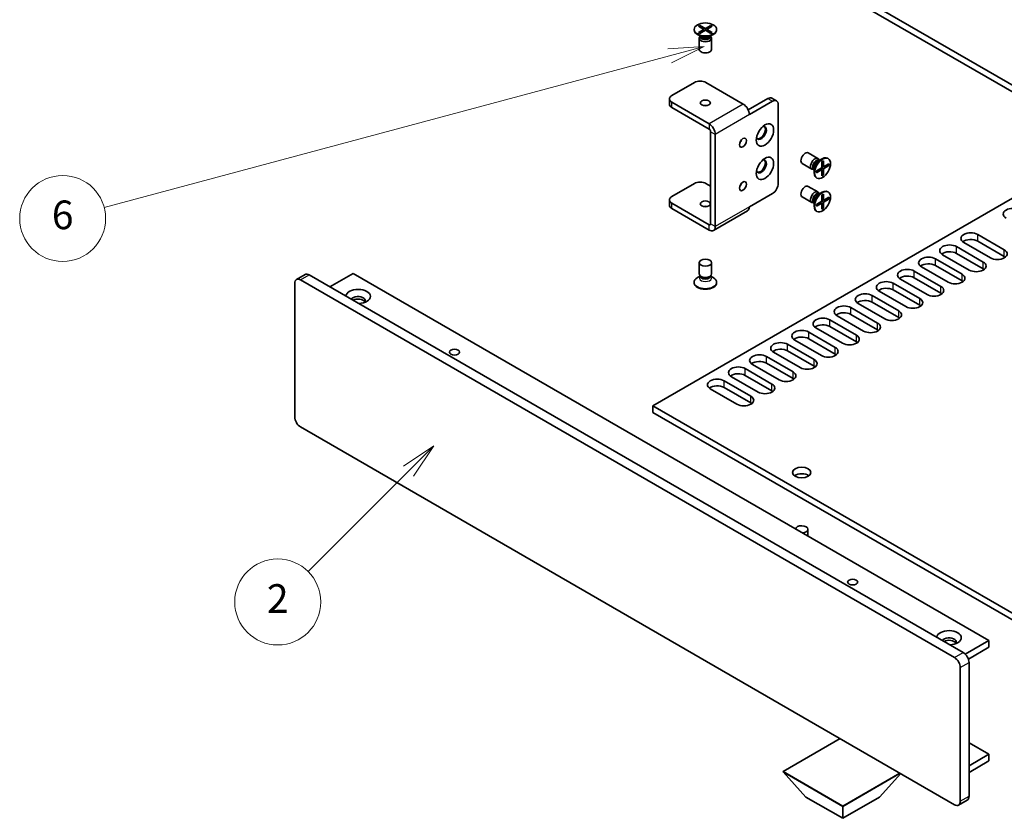
# Model space of a CAD drawing. Units: millimetres. Extents: x 0 to 8447, y -4 to 1405.
# Drawn here: x 651 to 892, y 311 to 506 of the extents above; entities that cross this region are included whole.
import ezdxf

# ---------------------------------------------------------------- set-up
doc = ezdxf.new("R2010")
doc.units = ezdxf.units.MM
doc.header["$LTSCALE"] = 3.5
for name, color, linetype, lineweight in [('Symbol (TK)', 100, 'Continuous', 18), ('Visible (ISO)', 7, 'Continuous', 35), ('Visible Narrow (ISO)', 7, 'Continuous', 25)]:
    doc.layers.add(name, color=color, linetype=linetype, lineweight=lineweight)
doc.styles.add('Note Text (TK2)', font='txt')

# ---------------------------------------------------------------- blocks, each defined once
blk = doc.blocks.new('バルーン1')
at = {"layer": 'Symbol (TK)', "color": 100}
for p, q in [((248.34, 150.777), (245.795, 150.613)), ((245.925, 150.13), (248.34, 150.777)), ((246.054, 149.647), (248.34, 150.777)), ((245.925, 150.13), (206.438, 139.55))]:
    blk.add_line(p, q, dxfattribs=at)
at = {"layer": 'Symbol (TK)'}
blk.add_circle((203.552, 138.777), 3, dxfattribs=at)
at = {"layer": 'Symbol (TK)', "color": 7, "insert": (203.552, 138.771), "char_height": 2, "attachment_point": 5, "style": 'Note Text (TK2)'}
blk.add_mtext('6', dxfattribs=at)
blk = doc.blocks.new('バルーン7')
at = {"layer": 'Symbol (TK)', "color": 100}
for p, q in [((229.457, 122.903), (227.336, 121.489)), ((227.689, 121.136), (229.457, 122.903)), ((228.043, 120.782), (229.457, 122.903)), ((227.689, 121.136), (220.678, 114.124))]:
    blk.add_line(p, q, dxfattribs=at)
at = {"layer": 'Symbol (TK)'}
blk.add_circle((218.565, 112.011), 3, dxfattribs=at)
at = {"layer": 'Symbol (TK)', "color": 7, "insert": (218.565, 111.993), "char_height": 2, "attachment_point": 5, "style": 'Note Text (TK2)'}
blk.add_mtext('2', dxfattribs=at)

msp = doc.modelspace()

# ---------------------------------------------------------------- linework, layer by layer
at = {"layer": 'Visible (ISO)'}
for p, q in [((967.8087, 447.5099), (805.8812, 540.9987)), ((967.8087, 445.8769), (805.8812, 539.3657)), ((815.9652, 503.9094), (815.9652, 503.7869)), ((817.0181, 504.6714), (817.3953, 504.8891)), ((818.3381, 503.9094), (817.0181, 504.6714)), ((817.0181, 503.1473), (818.3381, 503.9094)), ((817.0181, 503.1473), (817.476, 503.3184)), ((817.3953, 502.9296), (817.0181, 503.1473)), ((817.3953, 504.8891), (817.8531, 504.5316)), ((817.3953, 504.8891), (818.7152, 504.1271)), ((818.7152, 503.6916), (817.3953, 502.9296)), ((817.476, 503.3184), (817.7724, 503.1473)), ((817.8531, 504.5316), (817.5567, 504.3605)), ((817.8531, 504.5316), (818.1495, 504.0182)), ((818.3381, 503.9094), (818.3381, 503.4739)), ((818.3381, 503.6916), (818.4324, 503.5283)), ((818.7152, 504.1271), (820.0351, 504.8891)), ((818.7152, 504.1271), (818.7152, 503.6916)), ((820.0351, 502.9296), (818.7152, 503.6916)), ((818.998, 503.5283), (819.0923, 503.6916)), ((820.4123, 504.6714), (819.0923, 503.9094)), ((819.0923, 503.9094), (819.0923, 503.4739)), ((819.0923, 503.9094), (820.4123, 503.1473)), ((819.2809, 504.0182), (819.5773, 504.5316)), ((819.5773, 504.5316), (820.0351, 504.8891)), ((819.8737, 504.3605), (819.5773, 504.5316)), ((819.658, 503.1473), (819.9544, 503.3184)), ((819.9544, 503.3184), (820.4123, 503.1473)), ((820.0351, 504.8891), (820.4123, 504.6714)), ((820.4123, 503.1473), (820.0351, 502.9296)), ((821.4652, 503.9094), (821.4652, 503.7869)), ((817.6656, 502.1475), (816.7707, 502.6642)), ((817.2152, 501.7456), (817.2152, 499.0104)), ((817.4545, 502.2694), (817.3121, 502.0518)), ((817.4652, 502.2632), (817.4652, 502.1539)), ((819.7648, 502.1475), (820.6597, 502.6642)), ((819.9652, 502.2632), (819.9652, 502.1539)), ((819.9759, 502.2694), (820.1183, 502.0518)), ((820.2152, 501.7456), (820.2152, 499.0104)), ((810.5128, 487.7427), (816.0282, 490.9271)), ((827.9783, 485.6607), (818.8566, 490.9271)), ((809.927, 485.6198), (809.927, 486.9262)), ((819.6344, 480.8433), (810.5128, 486.1097)), ((829.1901, 484.2374), (833.9887, 487.0079)), ((835.1201, 486.3547), (829.4632, 483.0887)), ((834.9887, 487.1069), (836.1201, 486.4537)), ((810.5128, 484.8033), (819.6344, 479.5369)), ((836.5343, 485.5382), (836.5343, 466.2689)), ((819.988, 478.9246), (819.988, 456.3893)), ((821.1194, 455.7361), (821.1194, 478.2714)), ((805.8812, 411.9923), (916.1899, 475.679)), ((846.2292, 472.3648), (843.8604, 473.7324)), ((846.352, 471.7738), (847.247, 472.2905)), ((846.5631, 471.8957), (846.4459, 472.1278)), ((846.5524, 471.8895), (846.4577, 471.9442)), ((847.1645, 471.6169), (847.5416, 471.8346)), ((847.1645, 470.0928), (847.1645, 471.6169)), ((847.5416, 471.8346), (847.4609, 471.3526)), ((847.5416, 471.8346), (847.5416, 470.3105)), ((848.728, 472.3655), (848.622, 472.4267)), ((844.7292, 469.7667), (842.3604, 471.1344)), ((845.3024, 469.7121), (845.0428, 469.6975)), ((845.3024, 469.7245), (845.2077, 469.7791)), ((845.3024, 469.9559), (845.3024, 468.9225)), ((845.8445, 469.3307), (847.1645, 470.0928)), ((847.1645, 469.6573), (845.8445, 468.8953)), ((845.8445, 468.8953), (845.8445, 469.3307)), ((846.2217, 469.2062), (845.8445, 468.8953)), ((846.2217, 469.5485), (846.2217, 469.2062)), ((846.7873, 469.8751), (847.1645, 469.6573)), ((846.8816, 469.9295), (846.9759, 469.7662)), ((847.4609, 471.3526), (847.1645, 471.1814)), ((847.5416, 470.3105), (847.1645, 470.5283)), ((847.353, 470.4194), (847.1645, 470.4194)), ((847.5416, 469.8751), (847.1645, 470.0928)), ((847.1645, 468.1332), (847.1645, 469.6573)), ((847.1645, 469.4396), (847.4609, 468.9262)), ((847.5416, 470.3105), (848.8615, 471.0726)), ((848.8615, 470.6371), (847.5416, 469.8751)), ((847.5416, 469.8751), (847.5416, 468.3509)), ((848.3229, 470.4194), (847.7302, 470.4194)), ((848.3229, 470.4194), (848.3229, 470.7616)), ((848.8615, 470.6371), (848.3229, 470.4194)), ((848.8615, 471.0726), (848.8615, 470.6371)), ((845.978, 467.6024), (845.872, 467.6636)), ((847.1645, 468.7551), (847.4609, 468.9262)), ((847.5416, 468.3509), (847.1645, 468.1332)), ((847.4609, 468.9262), (847.5416, 468.3509)), ((816.0282, 466.2689), (810.5128, 463.0845)), ((819.988, 465.6157), (818.8566, 466.2689)), ((846.2292, 464.1999), (843.8604, 465.5675)), ((809.927, 462.268), (809.927, 460.9616)), ((835.1201, 463.8194), (829.4632, 460.5534)), ((844.7292, 461.6018), (842.3604, 462.9694)), ((845.8445, 461.1658), (847.1645, 461.9278)), ((846.352, 463.6088), (847.247, 464.1256)), ((846.5631, 463.7307), (846.4459, 463.9629)), ((846.5524, 463.7246), (846.4577, 463.7792)), ((847.1645, 463.4519), (847.5416, 463.6697)), ((847.1645, 461.9278), (847.1645, 463.4519)), ((847.4609, 463.1876), (847.1645, 463.0165)), ((847.5416, 462.1456), (847.1645, 462.3633)), ((847.353, 462.2544), (847.1645, 462.2544)), ((847.5416, 461.7101), (847.1645, 461.9278)), ((847.5416, 463.6697), (847.4609, 463.1876)), ((847.5416, 463.6697), (847.5416, 462.1456)), ((847.5416, 462.1456), (848.8615, 462.9076)), ((848.8615, 462.4722), (847.5416, 461.7101)), ((848.3229, 462.2544), (847.7302, 462.2544)), ((848.3229, 462.2544), (848.3229, 462.5967)), ((848.8615, 462.4722), (848.3229, 462.2544)), ((848.728, 464.2005), (848.622, 464.2618)), ((848.8615, 462.9076), (848.8615, 462.4722)), ((819.6344, 456.1851), (810.5128, 461.4515)), ((810.5128, 460.1451), (819.6344, 454.8787)), ((820.6844, 454.7747), (829.0283, 459.5921)), ((845.3024, 461.5471), (845.0428, 461.5326)), ((845.3024, 461.5595), (845.2077, 461.6142)), ((845.3024, 461.7909), (845.3024, 460.7575)), ((847.1645, 461.4924), (845.8445, 460.7303)), ((845.8445, 460.7303), (845.8445, 461.1658)), ((846.2217, 461.0412), (845.8445, 460.7303)), ((846.2217, 461.3835), (846.2217, 461.0412)), ((846.7873, 461.7101), (847.1645, 461.4924)), ((846.8816, 461.7645), (846.9759, 461.6012)), ((847.1645, 459.9682), (847.1645, 461.4924)), ((847.1645, 461.2746), (847.4609, 460.7613)), ((847.1645, 460.5901), (847.4609, 460.7613)), ((847.5416, 460.186), (847.1645, 459.9682)), ((847.4609, 460.7613), (847.5416, 460.186)), ((847.5416, 461.7101), (847.5416, 460.186)), ((845.978, 459.4374), (845.872, 459.4986)), ((885.254, 453.8173), (891.7593, 450.0614)), ((880.0921, 450.8371), (886.5975, 447.0812)), ((888.3652, 448.1018), (881.8598, 451.8577)), ((891.7593, 448.4284), (885.254, 452.1843)), ((874.9302, 447.8569), (881.4356, 444.101)), ((883.2033, 445.1216), (876.698, 448.8775)), ((886.5975, 445.4482), (880.0921, 449.2041)), ((817.2152, 444.1826), (817.2152, 446.9179)), ((820.2152, 444.1826), (820.2152, 446.9179)), ((878.0415, 442.1414), (871.5361, 445.8973)), ((881.4356, 442.468), (874.9302, 446.2239)), ((718.791, 442.812), (720.9123, 444.0367)), ((719.791, 442.7129), (879.5971, 350.4488)), ((881.7184, 351.6736), (721.9123, 443.9377)), ((726.9681, 441.0187), (732.625, 444.2847)), ((887.9763, 354.5925), (732.625, 444.2847)), ((817.4545, 443.6589), (816.7707, 443.2641)), ((817.5459, 443.5192), (817.3121, 443.8764)), ((817.4652, 443.6367), (817.4652, 443.6425)), ((819.8845, 443.5192), (820.1183, 443.8764)), ((819.9652, 443.6367), (819.9652, 443.6425)), ((819.9759, 443.6589), (820.6597, 443.2641)), ((872.8796, 439.1612), (866.3742, 442.9171)), ((869.7683, 444.8767), (876.2737, 441.1208)), ((876.2737, 439.4878), (869.7683, 443.2437)), ((718.3768, 409.2366), (718.3768, 441.8964)), ((815.9652, 442.0189), (815.9652, 442.1414)), ((821.4652, 442.0189), (821.4652, 442.1414)), ((864.6064, 441.8964), (871.1118, 438.1406)), ((871.1118, 436.5076), (864.6064, 440.2634)), ((859.4446, 438.9162), (865.9499, 435.1603)), ((867.7177, 436.181), (861.2123, 439.9368)), ((854.2827, 435.936), (860.7881, 432.1801)), ((862.5558, 433.2007), (856.0504, 436.9566)), ((865.9499, 433.5273), (859.4446, 437.2832)), ((857.3939, 430.2205), (850.8886, 433.9764)), ((860.7881, 430.5471), (854.2827, 434.303)), ((852.2321, 427.2403), (845.7267, 430.9962)), ((849.1208, 432.9558), (855.6262, 429.1999)), ((855.6262, 427.5669), (849.1208, 431.3228)), ((843.9589, 429.9756), (850.4643, 426.2197)), ((850.4643, 424.5867), (843.9589, 428.3426)), ((838.797, 426.9954), (845.3024, 423.2395)), ((847.0702, 424.2601), (840.5648, 428.016)), ((833.6352, 424.0152), (840.1405, 420.2593)), ((841.9083, 421.2799), (835.4029, 425.0358)), ((845.3024, 421.6065), (838.797, 425.3624)), ((828.4733, 421.035), (834.9787, 417.2791)), ((836.7464, 418.2997), (830.241, 422.0556)), ((840.1405, 418.6263), (833.6352, 422.3822)), ((831.5845, 415.3195), (825.0792, 419.0754)), ((834.9787, 415.6461), (828.4733, 419.402)), ((823.3114, 418.0547), (829.8168, 414.2989)), ((829.8168, 412.6659), (823.3114, 416.4217)), ((826.4227, 412.3393), (819.9173, 416.0951)), ((967.8087, 318.5034), (805.8812, 411.9923)), ((805.8812, 410.3593), (805.8812, 411.9923)), ((967.8087, 316.8704), (805.8812, 410.3593)), ((879.5971, 314.523), (719.791, 406.7871)), ((843.7619, 381.8023), (843.7619, 380.1198)), ((882.2254, 351.2723), (887.9763, 354.5925)), ((887.9763, 352.9595), (887.9763, 354.5925)), ((882.9727, 350.0707), (887.9763, 352.9595)), ((883.1326, 316.5642), (883.1326, 349.2241)), ((881.0113, 347.9993), (881.0113, 315.3395)), ((837.701, 322.5859), (851.6664, 330.6488)), ((887.9763, 326.8317), (883.1326, 329.6282)), ((883.1326, 324.0352), (887.9763, 326.8317)), ((883.1326, 322.4022), (887.9763, 325.1987)), ((887.9763, 325.1987), (887.9763, 326.8317)), ((852.2674, 314.176), (837.701, 322.5859)), ((837.701, 322.5042), (837.701, 322.5859)), ((837.701, 322.5042), (852.2674, 314.0943)), ((837.701, 322.5042), (843.2814, 316.3805)), ((866.2328, 322.2389), (852.2674, 314.176)), ((852.2674, 314.0943), (866.3035, 322.198)), ((866.4682, 322.103), (861.2534, 316.3805)), ((843.2814, 316.3805), (852.2674, 311.1924)), ((852.2674, 311.1924), (861.2534, 316.3805)), ((880.5971, 314.4239), (882.7184, 315.6487)), ((852.2674, 314.0943), (852.2674, 314.176)), ((852.2674, 314.0943), (852.2674, 311.1924))]:
    msp.add_line(p, q, dxfattribs=at)
for centre, major_axis in [((818.7152, 503.9094), (2.75, 0)), ((818.7152, 485.9464), (-1.2295, 0)), ((833.2816, 478.1081), (-1.5, -2.5981)), ((827.9076, 476.2301), (-0.6147, -1.0648)), ((833.2816, 469.9431), (-1.5, -2.5981)), ((847.353, 469.9839), (1.375, 2.3816)), ((827.9076, 465.6157), (-0.6147, -1.0648)), ((847.353, 461.819), (1.375, 2.3816)), ((818.7152, 461.2882), (-1.2295, 0)), ((818.7152, 446.9179), (1.5, 0)), ((757.409, 425.0766), (1.2295, 0)), ((842.2619, 395.6827), (2.25, 0)), ((854.7069, 368.9016), (1.2295, 0))]:
    msp.add_ellipse(centre, major_axis=major_axis, ratio=0.57735027, dxfattribs=at)
for centre, major_axis, start_param, end_param in [((818.7152, 503.7869), (2.75, 0), 3.14159265, 6.28318531), ((818.7152, 501.7456), (1.5, 0), 2.78022553, 6.64455243), ((818.7152, 502.1539), (1.25, 0), 3.14159265, 6.28318531), ((818.7152, 499.0104), (1.5, 0), 3.14159265, 6.28318531), ((817.4424, 490.1106), (2, 0), 0.78539816, 2.35619449), ((811.927, 486.9262), (-2, 0), 5.49778714, 7.06858347), ((833.9887, 485.3749), (1, 1.7321), 0, 0.78539816), ((835.1201, 484.7217), (1, 1.7321), 5.49778714, 7.06858347), ((811.927, 485.6198), (-2, 0), 0, 0.78539816), ((818.7152, 484.64), (-1.2295, 0), 4.31015249, 5.11462548), ((827.9783, 483.946), (-1.05, 1.8187), 3.92699082, 5.49778714), ((819.6344, 479.1287), (-1.05, 1.8187), 3.92699082, 5.49778714), ((819.6344, 479.1287), (0.25, -0.433), 0.78539816, 2.35619449), ((832.3977, 478.6184), (-0.875, -1.5155), 5.81129743, 9.89666583), ((832.1502, 478.7613), (-0.875, -1.5155), 0.14189705, 2.9996956), ((826.7762, 476.8833), (0.6147, 1.0648), 4.31015249, 5.11462548), ((843.1104, 472.4334), (-0.75, -1.299), 3.14159265, 6.28318531), ((832.3977, 470.4534), (-0.875, -1.5155), 5.81129743, 9.89666583), ((832.1502, 470.5963), (-0.875, -1.5155), 0.14189705, 2.9996956), ((845.4792, 471.0658), (-0.75, -1.299), 2.78022553, 6.64455243), ((845.8327, 470.8617), (-0.625, -1.0825), 3.14159265, 6.28318531), ((847.247, 470.0452), (-1.375, -2.3816), 3.14159265, 6.28318531), ((817.4424, 465.4524), (2, 0), 0.78539816, 2.35619449), ((826.7762, 466.2689), (0.6147, 1.0648), 4.31015249, 5.11462548), ((835.1201, 465.4524), (-1, -1.7321), 0.78539816, 2.35619449), ((843.1104, 464.2684), (-0.75, -1.299), 3.14159265, 6.28318531), ((845.4792, 462.9008), (-0.75, -1.299), 2.78022553, 6.64455243), ((847.247, 461.8802), (-1.375, -2.3816), 3.14159265, 6.28318531), ((811.927, 462.268), (-2, 0), 5.49778714, 7.06858347), ((845.8327, 462.6967), (-0.625, -1.0825), 3.14159264, 6.28318531), ((811.927, 460.9616), (-2, 0), 0, 0.78539816), ((818.7152, 459.9818), (-1.2295, 0), 4.31015249, 5.11462548), ((827.9783, 461.4107), (1.05, -1.8187), 0, 0.78539816), ((893.8807, 458.7979), (-2.4, 0), 3.92699082, 7.06858347), ((819.6344, 456.5934), (0.25, -0.433), 5.49778714, 7.06858347), ((819.6344, 456.5934), (1.05, -1.8187), 5.49778714, 7.06858347), ((883.5569, 452.8375), (-2.4, 0), 3.92699082, 7.06858347), ((883.5569, 451.2045), (-2.4, 0), 3.92699082, 5.65304806), ((878.395, 449.8573), (-2.4, 0), 3.92699082, 7.06858347), ((890.0623, 449.0816), (2.4, 0), 3.92699082, 7.06858347), ((873.2331, 446.8771), (-2.4, 0), 3.92699082, 7.06858347), ((878.395, 448.2243), (-2.4, 0), 3.92699082, 5.65304806), ((868.0713, 443.8969), (-2.4, 0), 3.92699082, 7.06858347), ((873.2331, 445.2441), (-2.4, 0), 3.92699082, 5.65304806), ((884.9004, 446.1014), (2.4, 0), 3.92699082, 7.06858347), ((884.9004, 444.4684), (-2.4, 0), 3.7717299, 3.92699082), ((719.791, 441.0799), (-1, 1.7321), 5.49778714, 7.06858347), ((721.9123, 442.3047), (-1, 1.7321), 5.49778714, 6.28318531), ((818.7152, 442.1414), (-2.75, 0), 5.49778714, 10.21017612), ((818.7152, 444.1826), (-1.5, 0), 0, 3.14159265), ((818.7152, 443.7744), (-1.25, 0), 0.36136712, 2.78022553), ((868.0713, 442.2639), (-2.4, 0), 3.92699082, 5.65304806), ((879.7385, 443.1212), (2.4, 0), 3.92699082, 7.06858347), ((733.8624, 438.6713), (-3, 0), 1.62646683, 6.2275148), ((818.7152, 442.0189), (-2.75, 0), 0, 3.14159265), ((862.9094, 440.9166), (-2.4, 0), 3.92699082, 7.06858347), ((862.9094, 439.2836), (-2.4, 0), 3.92699082, 5.65304806), ((874.5766, 440.141), (2.4, 0), 3.92699082, 7.06858347), ((879.7385, 441.4882), (-2.4, 0), 3.7717299, 3.92699082), ((733.8624, 437.6507), (1.75, 0), 5.81129743, 9.08229084), ((733.8624, 437.0383), (1.75, 0), 0.30788709, 2.35619449), ((857.7475, 437.9364), (-2.4, 0), 3.92699082, 7.06858347), ((869.4148, 437.1608), (2.4, 0), 3.92699082, 7.06858347), ((874.5766, 438.508), (-2.4, 0), 3.7717299, 3.92699082), ((852.5856, 434.9562), (-2.4, 0), 3.92699082, 7.06858347), ((857.7475, 436.3034), (-2.4, 0), 3.92699082, 5.65304806), ((869.4148, 435.5278), (-2.4, 0), 3.7717299, 3.92699082), ((847.4237, 431.976), (-2.4, 0), 3.92699082, 7.06858347), ((852.5856, 433.3232), (-2.4, 0), 3.92699082, 5.65304806), ((864.2529, 434.1805), (2.4, 0), 3.92699082, 7.06858347), ((864.2529, 432.5476), (-2.4, 0), 3.7717299, 3.92699082), ((847.4237, 430.343), (-2.4, 0), 3.92699082, 5.65304806), ((859.091, 431.2003), (2.4, 0), 3.92699082, 7.06858347), ((842.2619, 428.9958), (-2.4, 0), 3.92699082, 7.06858347), ((842.2619, 427.3628), (-2.4, 0), 3.92699082, 5.65304806), ((853.9291, 428.2201), (2.4, 0), 3.92699082, 7.06858347), ((859.091, 429.5673), (-2.4, 0), 3.7717299, 3.92699082), ((837.1, 426.0156), (-2.4, 0), 3.92699082, 7.06858347), ((848.7672, 425.2399), (2.4, 0), 3.92699082, 7.06858347), ((853.9291, 426.5871), (-2.4, 0), 3.7717299, 3.92699082), ((831.9381, 423.0354), (-2.4, 0), 3.92699082, 7.06858347), ((837.1, 424.3826), (-2.4, 0), 3.92699082, 5.65304806), ((848.7672, 423.6069), (-2.4, 0), 3.7717299, 3.92699082), ((826.7762, 420.0552), (-2.4, 0), 3.92699082, 7.06858347), ((831.9381, 421.4024), (-2.4, 0), 3.92699082, 5.65304806), ((843.6054, 422.2597), (2.4, 0), 3.92699082, 7.06858347), ((843.6054, 420.6267), (-2.4, 0), 3.7717299, 3.92699082), ((826.7762, 418.4222), (-2.4, 0), 3.92699082, 5.65304806), ((838.4435, 419.2795), (2.4, 0), 3.92699082, 7.06858347), ((838.4435, 417.6465), (-2.4, 0), 3.7717299, 3.92699082), ((821.6143, 417.0749), (-2.4, 0), 3.92699082, 7.06858347), ((821.6143, 415.4419), (-2.4, 0), 3.92699082, 5.65304806), ((833.2816, 416.2993), (2.4, 0), 3.92699082, 7.06858347), ((828.1197, 413.3191), (2.4, 0), 3.92699082, 7.06858347), ((833.2816, 414.6663), (-2.4, 0), 3.7717299, 3.92699082), ((828.1197, 411.6861), (-2.4, 0), 3.7717299, 3.92699082), ((719.791, 408.4201), (-1, 1.7321), 0.78539816, 2.35619449), ((842.2619, 394.0497), (-2.25, 0), 3.82126647, 5.60351149), ((842.2619, 381.8023), (-1.5, 0), 1.62646683, 6.2275148), ((878.2536, 355.307), (-3, 0), 1.62646683, 6.2275148), ((878.2536, 354.2864), (1.75, 0), 5.81129743, 9.08229084), ((878.2536, 353.674), (1.75, 0), 0.30788709, 2.35619449), ((881.7184, 350.0406), (-1, 1.7321), 3.92699082, 5.49778714), ((879.5971, 348.8158), (1, -1.7321), 0.78539816, 2.35619449), ((879.5971, 316.156), (1, -1.7321), 5.49778714, 7.06858347), ((881.7184, 317.3807), (1, -1.7321), 0, 0.78539816)]:
    msp.add_ellipse(centre, major_axis=major_axis, ratio=0.57735027, start_param=start_param, end_param=end_param, dxfattribs=at)
for points, knots in [([(817.4605, 443.6058), (817.4605, 443.6058), (817.4612, 443.6074), (817.4634, 443.6157), (817.4652, 443.6261), (817.4652, 443.6367)], [0.547790152, 0.547790152, 0.547790152, 0.547790152, 0.628318531, 0.628318531, 0.785398163, 0.785398163, 0.785398163, 0.785398163]), ([(819.9652, 443.6367), (819.9652, 443.6261), (819.967, 443.6157), (819.9692, 443.6074), (819.9699, 443.6058), (819.9699, 443.6058)], [3.926990817, 3.926990817, 3.926990817, 3.926990817, 4.08407045, 4.08407045, 4.164598828, 4.164598828, 4.164598828, 4.164598828])]:
    msp.add_open_spline(points, degree=3, knots=knots, dxfattribs=at)
at = {"layer": 'Visible Narrow (ISO)'}
for p, q in [((810.5128, 484.8033), (810.5128, 486.1097)), ((833.9887, 487.0079), (835.1201, 486.3547)), ((827.9783, 485.6607), (819.6344, 480.8433)), ((829.4632, 483.0887), (821.1194, 478.2714)), ((819.6344, 480.8433), (819.6344, 479.5369)), ((821.1194, 478.2714), (819.988, 478.9246)), ((810.5128, 460.1451), (810.5128, 461.4515)), ((829.4632, 460.5534), (821.1194, 455.7361)), ((819.6344, 456.1851), (819.988, 456.3893)), ((819.6344, 454.8787), (819.6344, 456.1851)), ((821.1194, 455.7361), (819.988, 456.3893)), ((885.254, 452.1843), (885.254, 453.8173)), ((880.0921, 449.2041), (880.0921, 450.8371)), ((891.7593, 448.4284), (891.7593, 450.0614)), ((874.9302, 446.2239), (874.9302, 447.8569)), ((886.5975, 445.4482), (886.5975, 447.0812)), ((719.791, 442.7129), (721.9123, 443.9377)), ((869.7683, 443.2437), (869.7683, 444.8767)), ((881.4356, 442.468), (881.4356, 444.101)), ((864.6064, 440.2634), (864.6064, 441.8964)), ((876.2737, 439.4878), (876.2737, 441.1208)), ((859.4446, 437.2832), (859.4446, 438.9162)), ((871.1118, 436.5076), (871.1118, 438.1406)), ((854.2827, 434.303), (854.2827, 435.936)), ((865.9499, 433.5273), (865.9499, 435.1603)), ((849.1208, 431.3228), (849.1208, 432.9558)), ((860.7881, 430.5471), (860.7881, 432.1801)), ((843.9589, 428.3426), (843.9589, 429.9756)), ((855.6262, 427.5669), (855.6262, 429.1999)), ((838.797, 425.3624), (838.797, 426.9954)), ((850.4643, 424.5867), (850.4643, 426.2197)), ((833.6352, 422.3822), (833.6352, 424.0152)), ((828.4733, 419.402), (828.4733, 421.035)), ((845.3024, 421.6065), (845.3024, 423.2395)), ((840.1405, 418.6263), (840.1405, 420.2593)), ((823.3114, 416.4217), (823.3114, 418.0547)), ((834.9787, 415.6461), (834.9787, 417.2791)), ((829.8168, 412.6659), (829.8168, 414.2989)), ((879.5971, 350.4488), (881.7184, 351.6736)), ((881.0113, 347.9993), (883.1326, 349.2241)), ((881.0113, 315.3395), (883.1326, 316.5642))]:
    msp.add_line(p, q, dxfattribs=at)
for centre, major_axis, start_param, end_param in [((818.7152, 502.2916), (-1.25, 0), 0.04012595, 3.10146671), ((818.7152, 502.7535), (-1.4843, 0), 0.78539816, 2.35619449), ((845.952, 470.7928), (0.625, 1.0825), 0.04012595, 3.10146671), ((846.352, 470.5619), (0.7422, 1.2855), 0.78539816, 2.35619449), ((845.952, 462.6278), (0.625, 1.0825), 0.04012595, 3.10146671), ((846.352, 462.3969), (0.7422, 1.2855), 0.78539816, 2.35619449), ((818.7152, 443.1748), (-1.4843, 0), 5.71362756, 9.99433571), ((818.7152, 443.6367), (1.25, 0), 3.14159265, 6.28318531)]:
    msp.add_ellipse(centre, major_axis=major_axis, ratio=0.57735027, start_param=start_param, end_param=end_param, dxfattribs=at)

# ---------------------------------------------------------------- block references
at = {"layer": 'Symbol (TK)', "xscale": 3.5, "yscale": 3.5, "zscale": 3.5}
for name in ['バルーン1', 'バルーン7']:
    msp.add_blockref(name, (-50.75, -28), dxfattribs=at)

doc.saveas('drawing.dxf')
